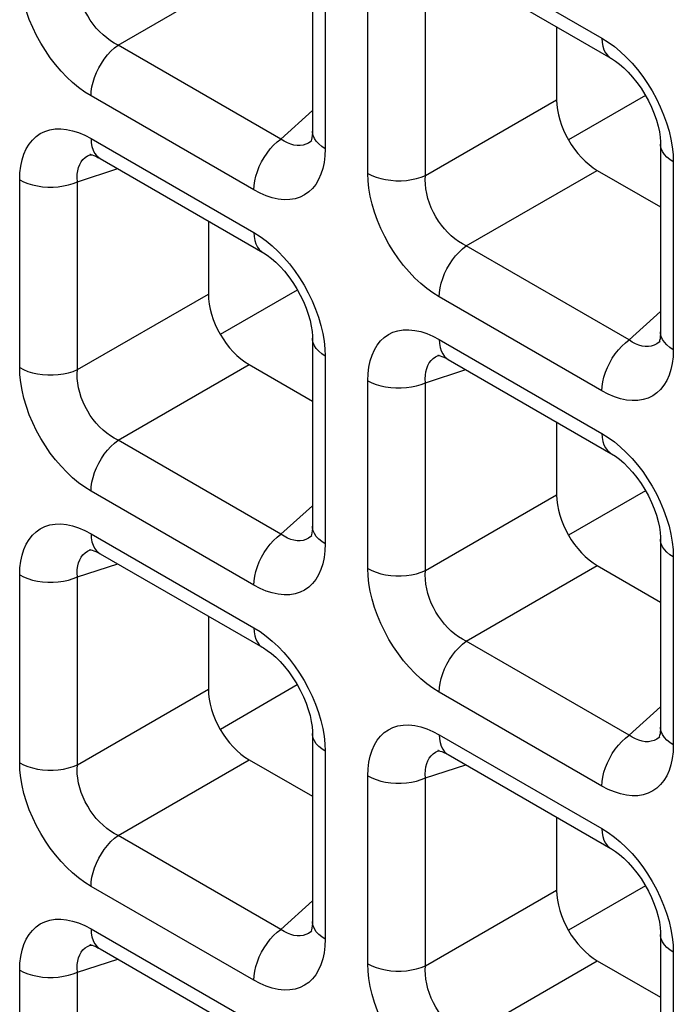
# Model space of a CAD drawing. Units: millimetres. Extents: x -39.8 to 38.7, y -40.8 to 37.2.
# Drawn here: x -13.3 to -11, y -6.1 to -2.7 of the extents above; entities that cross this region are included whole.
import ezdxf

# ---------------------------------------------------------------- set-up
doc = ezdxf.new("R2010")
doc.units = ezdxf.units.MM
doc.header["$LTSCALE"] = 16.335
doc.layers.get('0').update_dxf_attribs({"linetype": 'CONTINUOUS'})
doc.layers.add('DRAFT', color=7, linetype='CONTINUOUS')
doc.layers.add('RACCORDO', color=7, linetype='CONTINUOUS')

msp = doc.modelspace()

# ---------------------------------------------------------------- linework, layer by layer
at = {"color": 7, "linetype": 'CONTINUOUS'}
for p, q in [((-12.5913, -3.8049), (-12.326, -3.6517)), ((-11.1281, -4.344), (-11.3928, -4.4969)), ((-12.3266, -5.0131), (-12.5913, -5.1659))]:
    msp.add_line(p, q, dxfattribs=at)
at = {"layer": 'DRAFT', "color": 7, "linetype": 'CONTINUOUS'}
for p, q in [((-11.1281, -2.983), (-11.3928, -3.1358)), ((-11.1281, -5.7051), (-11.3928, -5.8579))]:
    msp.add_line(p, q, dxfattribs=at)
at = {"layer": 'RACCORDO', "color": 7, "linetype": 'CONTINUOUS'}
for p, q in [((-12.2743, -2.4579), (-12.2743, -3.105)), ((-11.8068, -2.5308), (-11.2464, -2.8544)), ((-11.4339, -2.7461), (-11.4339, -2.9975)), ((-12.2767, -3.1385), (-12.2768, -3.1387)), ((-11.0757, -3.1499), (-11.0757, -3.797)), ((-13.0358, -3.1851), (-13.0356, -3.1851)), ((-13.0053, -3.1998), (-12.4449, -3.5234)), ((-11.2935, -3.2406), (-11.0757, -3.3664)), ((-12.6325, -3.4151), (-12.6325, -3.6665)), ((-12.2743, -3.8189), (-12.2743, -4.466)), ((-11.0781, -3.8306), (-11.0783, -3.8307)), ((-11.8373, -3.8772), (-11.8371, -3.8771)), ((-11.8068, -3.8918), (-11.2464, -4.2154)), ((-12.4921, -3.9097), (-12.2743, -4.0354)), ((-11.4339, -4.1071), (-11.4339, -4.3586)), ((-12.2767, -4.4996), (-12.2768, -4.4997)), ((-11.0757, -4.511), (-11.0757, -5.1581)), ((-13.0358, -4.5462), (-13.0356, -4.5461)), ((-13.0053, -4.5609), (-12.4449, -4.8844)), ((-11.2935, -4.6017), (-11.0757, -4.7274)), ((-12.6325, -4.7762), (-12.6325, -5.0276)), ((-12.2743, -5.18), (-12.2743, -5.8271)), ((-11.0781, -5.1916), (-11.0783, -5.1918)), ((-11.8373, -5.2382), (-11.8371, -5.2382)), ((-11.8068, -5.2529), (-11.2464, -5.5765)), ((-12.4921, -5.2707), (-12.2743, -5.3965)), ((-11.4339, -5.4682), (-11.4339, -5.7196)), ((-12.2767, -5.8607), (-12.2768, -5.8608)), ((-11.0757, -5.872), (-11.0757, -6.5191)), ((-13.0358, -5.9072), (-13.0356, -5.9072)), ((-13.0053, -5.9219), (-12.4449, -6.2455)), ((-11.2935, -5.9627), (-11.0757, -6.0885))]:
    msp.add_line(p, q, dxfattribs=at)
at = {"layer": 'RACCORDO', "color": 250, "linetype": 'CONTINUOUS'}
for p, q in [((-11.8379, -2.4621), (-11.2775, -2.7857)), ((-12.2304, -2.5191), (-12.2304, -3.1662)), ((-12.9433, -2.8091), (-12.4921, -2.5486)), ((-12.0835, -3.251), (-12.0835, -2.6039)), ((-11.8851, -3.258), (-11.8851, -2.6109)), ((-12.3829, -3.1327), (-12.9433, -2.8091)), ((-12.476, -3.308), (-13.0364, -2.9844)), ((-11.8851, -3.258), (-11.4339, -2.9975)), ((-12.3829, -3.1327), (-12.2743, -3.0349)), ((-13.0364, -3.1312), (-12.476, -3.4547)), ((-12.2768, -3.1387), (-12.2795, -3.1409)), ((-13.04, -3.1866), (-13.0358, -3.1851)), ((-12.2304, -3.1662), (-12.2313, -3.1905)), ((-11.0327, -3.1858), (-11.0318, -3.2112)), ((-11.0318, -3.2112), (-11.0318, -3.8582)), ((-13.0836, -3.28), (-12.9447, -3.2348)), ((-11.7447, -3.5011), (-11.2935, -3.2406)), ((-13.2821, -3.92), (-13.2821, -3.273)), ((-13.0836, -3.927), (-13.0836, -3.28)), ((-11.1843, -3.8247), (-11.7447, -3.5011)), ((-13.0836, -3.927), (-12.6325, -3.6665)), ((-11.2775, -4), (-11.8379, -3.6765)), ((-11.1843, -3.8247), (-11.0757, -3.7269)), ((-11.8379, -3.8232), (-11.2775, -4.1467)), ((-11.0783, -3.8307), (-11.0809, -3.8329)), ((-12.2313, -3.8548), (-12.2304, -3.8802)), ((-11.0318, -3.8582), (-11.0328, -3.8826)), ((-12.2304, -3.8802), (-12.2304, -4.5273)), ((-11.8414, -3.8787), (-11.8373, -3.8772)), ((-12.9433, -4.1702), (-12.4921, -3.9097)), ((-11.8851, -3.972), (-11.7462, -3.9269)), ((-12.0835, -4.6121), (-12.0835, -3.965)), ((-11.8851, -4.6191), (-11.8851, -3.972)), ((-12.3829, -4.4937), (-12.9433, -4.1702)), ((-12.476, -4.6691), (-13.0364, -4.3455)), ((-11.8851, -4.6191), (-11.4339, -4.3586)), ((-12.3829, -4.4937), (-12.2743, -4.396)), ((-13.0364, -4.4922), (-12.476, -4.8158)), ((-12.2768, -4.4997), (-12.2795, -4.502)), ((-12.2304, -4.5273), (-12.2313, -4.5516)), ((-13.04, -4.5477), (-13.0358, -4.5462)), ((-11.0327, -4.5469), (-11.0318, -4.5722)), ((-11.0318, -4.5722), (-11.0318, -5.2193)), ((-13.0836, -4.641), (-12.9447, -4.5959)), ((-11.7447, -4.8622), (-11.2935, -4.6017)), ((-13.2821, -5.2811), (-13.2821, -4.634)), ((-13.0836, -5.2881), (-13.0836, -4.641)), ((-11.1843, -5.1858), (-11.7447, -4.8622)), ((-13.0836, -5.2881), (-12.6325, -5.0276)), ((-11.2775, -5.3611), (-11.8379, -5.0375)), ((-11.1843, -5.1858), (-11.0757, -5.088)), ((-11.8379, -5.1842), (-11.2775, -5.5078)), ((-12.2313, -5.2159), (-12.2304, -5.2412)), ((-11.0783, -5.1918), (-11.0809, -5.194)), ((-11.0318, -5.2193), (-11.0328, -5.2436)), ((-12.2304, -5.2412), (-12.2304, -5.8883)), ((-11.8414, -5.2397), (-11.8373, -5.2382)), ((-12.9433, -5.5312), (-12.4921, -5.2707)), ((-11.8851, -5.333), (-11.7462, -5.2879)), ((-12.0835, -5.9731), (-12.0835, -5.326)), ((-11.8851, -5.9801), (-11.8851, -5.333)), ((-12.3829, -5.8548), (-12.9433, -5.5312)), ((-12.476, -6.0301), (-13.0364, -5.7066)), ((-11.8851, -5.9801), (-11.4339, -5.7196)), ((-12.3829, -5.8548), (-12.2743, -5.757)), ((-13.0364, -5.8533), (-12.476, -6.1768)), ((-12.2768, -5.8608), (-12.2795, -5.863)), ((-12.2304, -5.8883), (-12.2313, -5.9127)), ((-13.04, -5.9088), (-13.0358, -5.9072)), ((-11.0327, -5.9079), (-11.0318, -5.9333)), ((-11.0318, -5.9333), (-11.0318, -6.5803)), ((-13.0836, -6.0021), (-12.9447, -5.9569)), ((-11.7447, -6.2232), (-11.2935, -5.9627)), ((-13.2821, -6.6421), (-13.2821, -5.9951)), ((-13.0836, -6.6492), (-13.0836, -6.0021))]:
    msp.add_line(p, q, dxfattribs=at)
for points in [[(-13.0364, -2.9844), (-13.058, -2.9709), (-13.0791, -2.9556), (-13.0997, -2.9385), (-13.12, -2.9194), (-13.1398, -2.8986), (-13.1587, -2.8765), (-13.1766, -2.8531), (-13.1936, -2.8284), (-13.2094, -2.8029), (-13.2239, -2.7763), (-13.2372, -2.7488), (-13.2489, -2.721), (-13.2589, -2.693), (-13.2673, -2.6646), (-13.2738, -2.637), (-13.2784, -2.6103), (-13.2812, -2.5843), (-13.2821, -2.559)], [(-12.9433, -2.8091), (-12.9566, -2.8022), (-12.9698, -2.794), (-12.9826, -2.7847), (-12.995, -2.7742), (-13.007, -2.7628), (-13.0183, -2.7504), (-13.029, -2.7372), (-13.0389, -2.7233), (-13.048, -2.7087), (-13.0562, -2.6935), (-13.0636, -2.6777), (-13.0699, -2.6616), (-13.0751, -2.6452), (-13.0792, -2.6287), (-13.0821, -2.6124), (-13.0838, -2.5965), (-13.0843, -2.581), (-13.0836, -2.566)], [(-13.0364, -2.9844), (-13.0356, -2.9693), (-13.0333, -2.9534), (-13.0295, -2.9371), (-13.0243, -2.9206), (-13.0177, -2.9041), (-13.0098, -2.8879), (-13.0007, -2.8722), (-12.9907, -2.8573), (-12.9797, -2.8433), (-12.9681, -2.8305), (-12.9559, -2.8191), (-12.9433, -2.8091)], [(-11.2775, -2.7857), (-11.2767, -2.8), (-11.2744, -2.8132), (-11.2706, -2.8251), (-11.2653, -2.8356), (-11.2587, -2.8444), (-11.2508, -2.8515), (-11.2464, -2.8543)], [(-11.2775, -2.7857), (-11.2559, -2.7992), (-11.2348, -2.8146), (-11.2142, -2.8317)], [(-11.2142, -2.8317), (-11.1939, -2.8507), (-11.174, -2.8715), (-11.1551, -2.8937)], [(-11.1551, -2.8937), (-11.1372, -2.917), (-11.1202, -2.9417), (-11.1045, -2.9673), (-11.09, -2.9939), (-11.0767, -3.0214), (-11.065, -3.0491), (-11.055, -3.0772)], [(-11.055, -3.0772), (-11.0466, -3.1055), (-11.0401, -3.1331), (-11.0355, -3.1598), (-11.0327, -3.1858)], [(-13.2821, -3.273), (-13.2811, -3.2486), (-13.2784, -3.2258), (-13.2739, -3.2046), (-13.2675, -3.1848), (-13.2594, -3.1666), (-13.2497, -3.1504), (-13.2384, -3.1362), (-13.2256, -3.124), (-13.2113, -3.1141), (-13.1955, -3.1064), (-13.1783, -3.101), (-13.1602, -3.098), (-13.1409, -3.0976), (-13.1205, -3.0996), (-13.0999, -3.104), (-13.0791, -3.1107), (-13.0579, -3.1198), (-13.0364, -3.1312)], [(-12.2304, -3.1662), (-12.2424, -3.1584), (-12.2526, -3.1498), (-12.2611, -3.1405), (-12.2675, -3.1308), (-12.2718, -3.1206), (-12.274, -3.1103), (-12.2743, -3.1051)], [(-13.0364, -3.1312), (-13.0356, -3.1455), (-13.0333, -3.1587), (-13.0295, -3.1706), (-13.0243, -3.181), (-13.0177, -3.1898), (-13.0098, -3.1969), (-13.0054, -3.1998)], [(-12.476, -3.308), (-12.4752, -3.2928), (-12.4729, -3.277), (-12.4691, -3.2607), (-12.4639, -3.2441), (-12.4573, -3.2277), (-12.4494, -3.2115), (-12.4403, -3.1958), (-12.4303, -3.1809), (-12.4193, -3.1669), (-12.4077, -3.1541), (-12.3954, -3.1426), (-12.3829, -3.1327)], [(-12.3268, -3.1552), (-12.3379, -3.1535), (-12.3491, -3.1504), (-12.3604, -3.1459), (-12.3717, -3.1399), (-12.3829, -3.1327)], [(-12.2795, -3.1409), (-12.2875, -3.1465), (-12.2965, -3.1509), (-12.3061, -3.1538)], [(-11.0318, -3.2112), (-11.0438, -3.2033), (-11.0541, -3.1947), (-11.0625, -3.1855), (-11.0689, -3.1757), (-11.0733, -3.1656), (-11.0755, -3.1552), (-11.0757, -3.15)], [(-13.0836, -3.28), (-13.0843, -3.2666), (-13.0838, -3.2539), (-13.0821, -3.2419), (-13.0793, -3.2309), (-13.0754, -3.2207), (-13.0703, -3.2116), (-13.0642, -3.2036), (-13.0571, -3.1968), (-13.0491, -3.1911), (-13.04, -3.1866)], [(-12.3061, -3.1538), (-12.3162, -3.1553), (-12.3268, -3.1552)], [(-12.2313, -3.1905), (-12.2341, -3.2133), (-12.2386, -3.2345), (-12.2449, -3.2543), (-12.253, -3.2725), (-12.2627, -3.2888), (-12.274, -3.3029), (-12.2869, -3.3151), (-12.3011, -3.3251), (-12.3169, -3.3327), (-12.3341, -3.3382), (-12.3523, -3.3412), (-12.3716, -3.3416), (-12.3919, -3.3395), (-12.4126, -3.3351), (-12.4334, -3.3284), (-12.4545, -3.3194), (-12.476, -3.308)], [(-12.0254, -3.4683), (-12.0387, -3.4408), (-12.0503, -3.413), (-12.0603, -3.385), (-12.0687, -3.3567), (-12.0753, -3.329), (-12.0799, -3.3024), (-12.0826, -3.2763), (-12.0835, -3.251)], [(-12.0835, -3.251), (-12.07, -3.2579), (-12.0551, -3.2639), (-12.039, -3.2687), (-12.0221, -3.2724), (-12.0046, -3.2749), (-11.9866, -3.2762), (-11.9685, -3.2762), (-11.9505, -3.275), (-11.933, -3.2725), (-11.916, -3.2688), (-11.9, -3.2639), (-11.8851, -3.258)], [(-13.2821, -3.273), (-13.2685, -3.2799), (-13.2536, -3.2858), (-13.2376, -3.2907), (-13.2207, -3.2944), (-13.2031, -3.2969), (-13.1851, -3.2982), (-13.167, -3.2982), (-13.1491, -3.2969), (-13.1315, -3.2944), (-13.1146, -3.2907), (-13.0985, -3.2859), (-13.0836, -3.28)], [(-11.7447, -3.5011), (-11.7581, -3.4942), (-11.7712, -3.486), (-11.784, -3.4767), (-11.7965, -3.4662), (-11.8084, -3.4548), (-11.8198, -3.4424), (-11.8304, -3.4293), (-11.8403, -3.4154), (-11.8494, -3.4008), (-11.8577, -3.3855), (-11.865, -3.3697), (-11.8713, -3.3536), (-11.8766, -3.3372), (-11.8806, -3.3207), (-11.8835, -3.3044), (-11.8853, -3.2885), (-11.8858, -3.273), (-11.8851, -3.258)], [(-12.476, -3.4547), (-12.4752, -3.469), (-12.4729, -3.4822), (-12.4691, -3.4941), (-12.4639, -3.5046), (-12.4573, -3.5134), (-12.4494, -3.5205), (-12.445, -3.5234)], [(-12.476, -3.4547), (-12.4544, -3.4683), (-12.4334, -3.4836), (-12.4127, -3.5007)], [(-11.9781, -3.5451), (-11.9951, -3.5205), (-12.0108, -3.4949), (-12.0254, -3.4683)], [(-12.4127, -3.5007), (-12.3924, -3.5198), (-12.3726, -3.5406), (-12.3537, -3.5627)], [(-11.8379, -3.6765), (-11.8371, -3.6613), (-11.8348, -3.6454), (-11.831, -3.6291), (-11.8257, -3.6126), (-11.8191, -3.5961), (-11.8112, -3.5799), (-11.8022, -3.5643), (-11.7921, -3.5493), (-11.7812, -3.5354), (-11.7695, -3.5225), (-11.7573, -3.5111), (-11.7447, -3.5011)], [(-11.8379, -3.6765), (-11.8594, -3.6629), (-11.8805, -3.6476), (-11.9011, -3.6305), (-11.9214, -3.6114), (-11.9413, -3.5906), (-11.9602, -3.5685), (-11.9781, -3.5451)], [(-12.3537, -3.5627), (-12.3358, -3.5861), (-12.3188, -3.6107), (-12.303, -3.6363), (-12.2885, -3.6629), (-12.2752, -3.6904), (-12.2635, -3.7182), (-12.2535, -3.7462)], [(-12.2535, -3.7462), (-12.2451, -3.7745), (-12.2386, -3.8022), (-12.234, -3.8288), (-12.2313, -3.8548)], [(-12.0835, -3.965), (-12.0825, -3.9406), (-12.0798, -3.9179), (-12.0753, -3.8967), (-12.069, -3.8769), (-12.0609, -3.8587), (-12.0512, -3.8424), (-12.0399, -3.8283), (-12.027, -3.8161), (-12.0127, -3.8061), (-11.997, -3.7984), (-11.9798, -3.793), (-11.9616, -3.79), (-11.9423, -3.7896), (-11.922, -3.7917), (-11.9013, -3.7961), (-11.8805, -3.8028), (-11.8594, -3.8118), (-11.8379, -3.8232)], [(-11.0318, -3.8582), (-11.0438, -3.8504), (-11.0541, -3.8418), (-11.0625, -3.8326), (-11.0689, -3.8228), (-11.0733, -3.8127), (-11.0755, -3.8023), (-11.0757, -3.7971)], [(-12.2304, -3.8802), (-12.2424, -3.8724), (-12.2526, -3.8638), (-12.2611, -3.8545), (-12.2675, -3.8448), (-12.2718, -3.8346), (-12.274, -3.8242), (-12.2743, -3.819)], [(-11.8379, -3.8232), (-11.8371, -3.8375), (-11.8348, -3.8507), (-11.831, -3.8626), (-11.8257, -3.873), (-11.8191, -3.8819), (-11.8112, -3.889), (-11.8069, -3.8918)], [(-11.2775, -4), (-11.2767, -3.9848), (-11.2744, -3.969), (-11.2706, -3.9527), (-11.2653, -3.9362), (-11.2587, -3.9197), (-11.2508, -3.9035), (-11.2418, -3.8878), (-11.2317, -3.8729), (-11.2208, -3.8589), (-11.2091, -3.8461), (-11.1969, -3.8347), (-11.1843, -3.8247)], [(-11.1283, -3.8472), (-11.1393, -3.8456), (-11.1505, -3.8424), (-11.1618, -3.8379), (-11.1731, -3.832), (-11.1843, -3.8247)], [(-11.1075, -3.8459), (-11.1177, -3.8473), (-11.1283, -3.8472)], [(-11.0809, -3.8329), (-11.089, -3.8386), (-11.0979, -3.8429), (-11.1075, -3.8459)], [(-11.8851, -3.972), (-11.8858, -3.9586), (-11.8853, -3.9459), (-11.8836, -3.934), (-11.8807, -3.9229), (-11.8768, -3.9127), (-11.8718, -3.9036), (-11.8657, -3.8956), (-11.8586, -3.8888), (-11.8505, -3.8831), (-11.8414, -3.8787)], [(-11.0328, -3.8826), (-11.0355, -3.9053), (-11.04, -3.9266), (-11.0463, -3.9463), (-11.0545, -3.9646), (-11.0642, -3.9808), (-11.0754, -3.995), (-11.0883, -4.0071), (-11.1026, -4.0171), (-11.1184, -4.0248), (-11.1355, -4.0302), (-11.1537, -4.0332), (-11.173, -4.0336), (-11.1933, -4.0316), (-11.214, -4.0272), (-11.2348, -4.0205), (-11.256, -4.0114), (-11.2775, -4)], [(-13.2821, -3.92), (-13.2685, -3.927), (-13.2536, -3.9329), (-13.2376, -3.9378), (-13.2207, -3.9415), (-13.2031, -3.944), (-13.1851, -3.9452), (-13.167, -3.9452), (-13.1491, -3.944), (-13.1315, -3.9415), (-13.1146, -3.9378), (-13.0985, -3.933), (-13.0836, -3.927)], [(-13.0364, -4.3455), (-13.058, -4.3319), (-13.0791, -4.3166), (-13.0997, -4.2995), (-13.12, -4.2805), (-13.1398, -4.2597), (-13.1587, -4.2375), (-13.1766, -4.2142), (-13.1936, -4.1895), (-13.2094, -4.1639), (-13.2239, -4.1373), (-13.2372, -4.1098), (-13.2489, -4.0821), (-13.2589, -4.054), (-13.2673, -4.0257), (-13.2738, -3.9981), (-13.2784, -3.9714), (-13.2812, -3.9454), (-13.2821, -3.92)], [(-12.9433, -4.1702), (-12.9566, -4.1632), (-12.9698, -4.1551), (-12.9826, -4.1457), (-12.995, -4.1353), (-13.007, -4.1238), (-13.0183, -4.1115), (-13.029, -4.0983), (-13.0389, -4.0844), (-13.048, -4.0698), (-13.0562, -4.0545), (-13.0636, -4.0387), (-13.0699, -4.0226), (-13.0751, -4.0062), (-13.0792, -3.9897), (-13.0821, -3.9735), (-13.0838, -3.9575), (-13.0843, -3.942), (-13.0836, -3.927)], [(-12.0835, -3.965), (-12.07, -3.9719), (-12.0551, -3.9778), (-12.039, -3.9827), (-12.0221, -3.9864), (-12.0046, -3.9889), (-11.9866, -3.9902), (-11.9685, -3.9902), (-11.9505, -3.9889), (-11.933, -3.9865), (-11.916, -3.9828), (-11.9, -3.9779), (-11.8851, -3.972)], [(-13.0364, -4.3455), (-13.0356, -4.3303), (-13.0333, -4.3144), (-13.0295, -4.2981), (-13.0243, -4.2816), (-13.0177, -4.2652), (-13.0098, -4.249), (-13.0007, -4.2333), (-12.9907, -4.2184), (-12.9797, -4.2044), (-12.9681, -4.1916), (-12.9559, -4.1801), (-12.9433, -4.1702)], [(-11.2775, -4.1467), (-11.2767, -4.1611), (-11.2744, -4.1743), (-11.2706, -4.1862), (-11.2653, -4.1966), (-11.2587, -4.2054), (-11.2508, -4.2125), (-11.2464, -4.2154)], [(-11.2775, -4.1467), (-11.2559, -4.1603), (-11.2348, -4.1756), (-11.2142, -4.1927)], [(-11.2142, -4.1927), (-11.1939, -4.2118), (-11.174, -4.2326), (-11.1551, -4.2547)], [(-11.1551, -4.2547), (-11.1372, -4.2781), (-11.1202, -4.3028), (-11.1045, -4.3283), (-11.09, -4.3549), (-11.0767, -4.3824), (-11.065, -4.4102), (-11.055, -4.4382)], [(-11.055, -4.4382), (-11.0466, -4.4665), (-11.0401, -4.4942), (-11.0355, -4.5209), (-11.0327, -4.5469)], [(-13.2821, -4.634), (-13.2811, -4.6097), (-13.2784, -4.5869), (-13.2739, -4.5657), (-13.2675, -4.5459), (-13.2594, -4.5277), (-13.2497, -4.5115), (-13.2384, -4.4973), (-13.2256, -4.4851), (-13.2113, -4.4752), (-13.1955, -4.4675), (-13.1783, -4.462), (-13.1602, -4.4591), (-13.1409, -4.4586), (-13.1205, -4.4607), (-13.0999, -4.4651), (-13.0791, -4.4718), (-13.0579, -4.4808), (-13.0364, -4.4922)], [(-12.2304, -4.5273), (-12.2424, -4.5194), (-12.2526, -4.5108), (-12.2611, -4.5016), (-12.2675, -4.4918), (-12.2718, -4.4817), (-12.274, -4.4713), (-12.2743, -4.4661)], [(-13.0364, -4.4922), (-13.0356, -4.5065), (-13.0333, -4.5197), (-13.0295, -4.5316), (-13.0243, -4.5421), (-13.0177, -4.5509), (-13.0098, -4.558), (-13.0054, -4.5608)], [(-12.476, -4.6691), (-12.4752, -4.6539), (-12.4729, -4.638), (-12.4691, -4.6217), (-12.4639, -4.6052), (-12.4573, -4.5887), (-12.4494, -4.5725), (-12.4403, -4.5569), (-12.4303, -4.5419), (-12.4193, -4.528), (-12.4077, -4.5151), (-12.3954, -4.5037), (-12.3829, -4.4937)], [(-12.3268, -4.5162), (-12.3379, -4.5146), (-12.3491, -4.5115), (-12.3604, -4.5069), (-12.3717, -4.501), (-12.3829, -4.4937)], [(-12.2795, -4.502), (-12.2875, -4.5076), (-12.2965, -4.512), (-12.3061, -4.5149)], [(-12.3061, -4.5149), (-12.3162, -4.5163), (-12.3268, -4.5162)], [(-11.0318, -4.5722), (-11.0438, -4.5644), (-11.0541, -4.5558), (-11.0625, -4.5465), (-11.0689, -4.5368), (-11.0733, -4.5266), (-11.0755, -4.5163), (-11.0757, -4.511)], [(-13.0836, -4.641), (-13.0843, -4.6277), (-13.0838, -4.6149), (-13.0821, -4.603), (-13.0793, -4.5919), (-13.0754, -4.5818), (-13.0703, -4.5727), (-13.0642, -4.5647), (-13.0571, -4.5578), (-13.0491, -4.5522), (-13.04, -4.5477)], [(-12.2313, -4.5516), (-12.2341, -4.5744), (-12.2386, -4.5956), (-12.2449, -4.6154), (-12.253, -4.6336), (-12.2627, -4.6498), (-12.274, -4.664), (-12.2869, -4.6762), (-12.3011, -4.6861), (-12.3169, -4.6938), (-12.3341, -4.6992), (-12.3523, -4.7022), (-12.3716, -4.7026), (-12.3919, -4.7006), (-12.4126, -4.6962), (-12.4334, -4.6895), (-12.4545, -4.6805), (-12.476, -4.6691)], [(-13.2821, -4.634), (-13.2685, -4.6409), (-13.2536, -4.6469), (-13.2376, -4.6517), (-13.2207, -4.6554), (-13.2031, -4.658), (-13.1851, -4.6592), (-13.167, -4.6592), (-13.1491, -4.658), (-13.1315, -4.6555), (-13.1146, -4.6518), (-13.0985, -4.6469), (-13.0836, -4.641)], [(-12.0835, -4.6121), (-12.07, -4.619), (-12.0551, -4.6249), (-12.039, -4.6298), (-12.0221, -4.6335), (-12.0046, -4.636), (-11.9866, -4.6373), (-11.9685, -4.6373), (-11.9505, -4.636), (-11.933, -4.6335), (-11.916, -4.6298), (-11.9, -4.625), (-11.8851, -4.6191)], [(-11.8379, -5.0375), (-11.8594, -5.024), (-11.8805, -5.0086), (-11.9011, -4.9915), (-11.9214, -4.9725), (-11.9413, -4.9517), (-11.9602, -4.9296), (-11.9781, -4.9062), (-11.9951, -4.8815), (-12.0108, -4.8559), (-12.0254, -4.8293), (-12.0387, -4.8018), (-12.0503, -4.7741), (-12.0603, -4.746), (-12.0687, -4.7177), (-12.0753, -4.6901), (-12.0799, -4.6634), (-12.0826, -4.6374), (-12.0835, -4.6121)], [(-11.7447, -4.8622), (-11.7581, -4.8553), (-11.7712, -4.8471), (-11.784, -4.8377), (-11.7965, -4.8273), (-11.8084, -4.8159), (-11.8198, -4.8035), (-11.8304, -4.7903), (-11.8403, -4.7764), (-11.8494, -4.7618), (-11.8577, -4.7465), (-11.865, -4.7308), (-11.8713, -4.7147), (-11.8766, -4.6983), (-11.8806, -4.6818), (-11.8835, -4.6655), (-11.8853, -4.6496), (-11.8858, -4.6341), (-11.8851, -4.6191)], [(-12.476, -4.8158), (-12.4752, -4.8301), (-12.4729, -4.8433), (-12.4691, -4.8552), (-12.4639, -4.8656), (-12.4573, -4.8745), (-12.4494, -4.8816), (-12.445, -4.8844)], [(-12.476, -4.8158), (-12.4544, -4.8293), (-12.4334, -4.8447), (-12.4127, -4.8618)], [(-12.4127, -4.8618), (-12.3924, -4.8808), (-12.3726, -4.9016), (-12.3537, -4.9237)], [(-11.8379, -5.0375), (-11.8371, -5.0223), (-11.8348, -5.0065), (-11.831, -4.9902), (-11.8257, -4.9737), (-11.8191, -4.9572), (-11.8112, -4.941), (-11.8022, -4.9253), (-11.7921, -4.9104), (-11.7812, -4.8964), (-11.7695, -4.8836), (-11.7573, -4.8721), (-11.7447, -4.8622)], [(-12.3537, -4.9237), (-12.3358, -4.9471), (-12.3188, -4.9718), (-12.303, -4.9974), (-12.2885, -5.024), (-12.2752, -5.0515), (-12.2635, -5.0792), (-12.2535, -5.1073)], [(-12.2535, -5.1073), (-12.2451, -5.1356), (-12.2386, -5.1632), (-12.234, -5.1899), (-12.2313, -5.2159)], [(-12.0835, -5.326), (-12.0825, -5.3017), (-12.0798, -5.2789), (-12.0753, -5.2577), (-12.069, -5.2379), (-12.0609, -5.2197), (-12.0512, -5.2035), (-12.0399, -5.1893), (-12.027, -5.1771), (-12.0127, -5.1672), (-11.997, -5.1595), (-11.9798, -5.1541), (-11.9616, -5.1511), (-11.9423, -5.1507), (-11.922, -5.1527), (-11.9013, -5.1571), (-11.8805, -5.1638), (-11.8594, -5.1729), (-11.8379, -5.1842)], [(-12.2304, -5.2412), (-12.2424, -5.2334), (-12.2526, -5.2248), (-12.2611, -5.2156), (-12.2675, -5.2058), (-12.2718, -5.1957), (-12.274, -5.1853), (-12.2743, -5.18)], [(-11.8379, -5.1842), (-11.8371, -5.1985), (-11.8348, -5.2117), (-11.831, -5.2237), (-11.8257, -5.2341), (-11.8191, -5.2429), (-11.8112, -5.25), (-11.8069, -5.2528)], [(-11.2775, -5.3611), (-11.2767, -5.3459), (-11.2744, -5.33), (-11.2706, -5.3137), (-11.2653, -5.2972), (-11.2587, -5.2808), (-11.2508, -5.2646), (-11.2418, -5.2489), (-11.2317, -5.234), (-11.2208, -5.22), (-11.2091, -5.2072), (-11.1969, -5.1957), (-11.1843, -5.1858)], [(-11.1283, -5.2083), (-11.1393, -5.2066), (-11.1505, -5.2035), (-11.1618, -5.1989), (-11.1731, -5.193), (-11.1843, -5.1858)], [(-11.0318, -5.2193), (-11.0438, -5.2115), (-11.0541, -5.2029), (-11.0625, -5.1936), (-11.0689, -5.1839), (-11.0733, -5.1737), (-11.0755, -5.1633), (-11.0757, -5.1582)], [(-11.1075, -5.2069), (-11.1177, -5.2084), (-11.1283, -5.2083)], [(-11.0809, -5.194), (-11.089, -5.1996), (-11.0979, -5.204), (-11.1075, -5.2069)], [(-11.8851, -5.333), (-11.8858, -5.3197), (-11.8853, -5.307), (-11.8836, -5.295), (-11.8807, -5.2839), (-11.8768, -5.2738), (-11.8718, -5.2647), (-11.8657, -5.2567), (-11.8586, -5.2499), (-11.8505, -5.2442), (-11.8414, -5.2397)], [(-11.0328, -5.2436), (-11.0355, -5.2664), (-11.04, -5.2876), (-11.0463, -5.3074), (-11.0545, -5.3256), (-11.0642, -5.3419), (-11.0754, -5.356), (-11.0883, -5.3682), (-11.1026, -5.3781), (-11.1184, -5.3858), (-11.1355, -5.3913), (-11.1537, -5.3943), (-11.173, -5.3947), (-11.1933, -5.3926), (-11.214, -5.3882), (-11.2348, -5.3815), (-11.256, -5.3725), (-11.2775, -5.3611)], [(-13.0364, -5.7066), (-13.058, -5.693), (-13.0791, -5.6777), (-13.0997, -5.6606), (-13.12, -5.6415), (-13.1398, -5.6207), (-13.1587, -5.5986), (-13.1766, -5.5752), (-13.1936, -5.5506), (-13.2094, -5.525), (-13.2239, -5.4984), (-13.2372, -5.4709), (-13.2489, -5.4431), (-13.2589, -5.4151), (-13.2673, -5.3868), (-13.2738, -5.3591), (-13.2784, -5.3324), (-13.2812, -5.3064), (-13.2821, -5.2811)], [(-13.2821, -5.2811), (-13.2685, -5.288), (-13.2536, -5.294), (-13.2376, -5.2988), (-13.2207, -5.3025), (-13.2031, -5.305), (-13.1851, -5.3063), (-13.167, -5.3063), (-13.1491, -5.3051), (-13.1315, -5.3026), (-13.1146, -5.2989), (-13.0985, -5.294), (-13.0836, -5.2881)], [(-12.9433, -5.5312), (-12.9566, -5.5243), (-12.9698, -5.5161), (-12.9826, -5.5068), (-12.995, -5.4963), (-13.007, -5.4849), (-13.0183, -5.4725), (-13.029, -5.4593), (-13.0389, -5.4454), (-13.048, -5.4308), (-13.0562, -5.4156), (-13.0636, -5.3998), (-13.0699, -5.3837), (-13.0751, -5.3673), (-13.0792, -5.3508), (-13.0821, -5.3345), (-13.0838, -5.3186), (-13.0843, -5.3031), (-13.0836, -5.2881)], [(-12.0835, -5.326), (-12.07, -5.333), (-12.0551, -5.3389), (-12.039, -5.3438), (-12.0221, -5.3475), (-12.0046, -5.35), (-11.9866, -5.3512), (-11.9685, -5.3512), (-11.9505, -5.35), (-11.933, -5.3475), (-11.916, -5.3438), (-11.9, -5.339), (-11.8851, -5.333)], [(-11.2775, -5.5078), (-11.2767, -5.5221), (-11.2744, -5.5353), (-11.2706, -5.5472), (-11.2653, -5.5577), (-11.2587, -5.5665), (-11.2508, -5.5736), (-11.2464, -5.5764)], [(-11.2775, -5.5078), (-11.2559, -5.5214), (-11.2348, -5.5367), (-11.2142, -5.5538)], [(-13.0364, -5.7066), (-13.0356, -5.6914), (-13.0333, -5.6755), (-13.0295, -5.6592), (-13.0243, -5.6427), (-13.0177, -5.6262), (-13.0098, -5.61), (-13.0007, -5.5944), (-12.9907, -5.5794), (-12.9797, -5.5654), (-12.9681, -5.5526), (-12.9559, -5.5412), (-12.9433, -5.5312)], [(-11.2142, -5.5538), (-11.1939, -5.5728), (-11.174, -5.5937), (-11.1551, -5.6158)], [(-11.1551, -5.6158), (-11.1372, -5.6391), (-11.1202, -5.6638), (-11.1045, -5.6894), (-11.09, -5.716), (-11.0767, -5.7435), (-11.065, -5.7712), (-11.055, -5.7993)], [(-13.2821, -5.9951), (-13.2811, -5.9707), (-13.2784, -5.948), (-13.2739, -5.9267), (-13.2675, -5.907), (-13.2594, -5.8887), (-13.2497, -5.8725), (-13.2384, -5.8583), (-13.2256, -5.8462), (-13.2113, -5.8362), (-13.1955, -5.8285), (-13.1783, -5.8231), (-13.1602, -5.8201), (-13.1409, -5.8197), (-13.1205, -5.8217), (-13.0999, -5.8261), (-13.0791, -5.8328), (-13.0579, -5.8419), (-13.0364, -5.8533)], [(-12.2304, -5.8883), (-12.2424, -5.8805), (-12.2526, -5.8719), (-12.2611, -5.8627), (-12.2675, -5.8529), (-12.2718, -5.8427), (-12.274, -5.8324), (-12.2743, -5.8272)], [(-11.055, -5.7993), (-11.0466, -5.8276), (-11.0401, -5.8552), (-11.0355, -5.8819), (-11.0327, -5.9079)], [(-13.0364, -5.8533), (-13.0356, -5.8676), (-13.0333, -5.8808), (-13.0295, -5.8927), (-13.0243, -5.9031), (-13.0177, -5.912), (-13.0098, -5.919), (-13.0054, -5.9219)], [(-12.476, -6.0301), (-12.4752, -6.0149), (-12.4729, -5.9991), (-12.4691, -5.9828), (-12.4639, -5.9663), (-12.4573, -5.9498), (-12.4494, -5.9336), (-12.4403, -5.9179), (-12.4303, -5.903), (-12.4193, -5.889), (-12.4077, -5.8762), (-12.3954, -5.8647), (-12.3829, -5.8548)], [(-12.3268, -5.8773), (-12.3379, -5.8756), (-12.3491, -5.8725), (-12.3604, -5.868), (-12.3717, -5.862), (-12.3829, -5.8548)], [(-12.2795, -5.863), (-12.2875, -5.8687), (-12.2965, -5.873), (-12.3061, -5.876)], [(-12.3061, -5.876), (-12.3162, -5.8774), (-12.3268, -5.8773)], [(-11.0318, -5.9333), (-11.0438, -5.9254), (-11.0541, -5.9169), (-11.0625, -5.9076), (-11.0689, -5.8978), (-11.0733, -5.8877), (-11.0755, -5.8773), (-11.0757, -5.8721)], [(-13.0836, -6.0021), (-13.0843, -5.9887), (-13.0838, -5.976), (-13.0821, -5.9641), (-13.0793, -5.953), (-13.0754, -5.9428), (-13.0703, -5.9337), (-13.0642, -5.9257), (-13.0571, -5.9189), (-13.0491, -5.9132), (-13.04, -5.9088)], [(-12.2313, -5.9127), (-12.2341, -5.9354), (-12.2386, -5.9566), (-12.2449, -5.9764), (-12.253, -5.9947), (-12.2627, -6.0109), (-12.274, -6.0251), (-12.2869, -6.0372), (-12.3011, -6.0472), (-12.3169, -6.0549), (-12.3341, -6.0603), (-12.3523, -6.0633), (-12.3716, -6.0637), (-12.3919, -6.0616), (-12.4126, -6.0572), (-12.4334, -6.0505), (-12.4545, -6.0415), (-12.476, -6.0301)], [(-13.2821, -5.9951), (-13.2685, -6.002), (-13.2536, -6.0079), (-13.2376, -6.0128), (-13.2207, -6.0165), (-13.2031, -6.019), (-13.1851, -6.0203), (-13.167, -6.0203), (-13.1491, -6.019), (-13.1315, -6.0165), (-13.1146, -6.0128), (-13.0985, -6.008), (-13.0836, -6.0021)], [(-11.8379, -6.3986), (-11.8594, -6.385), (-11.8805, -6.3697), (-11.9011, -6.3526), (-11.9214, -6.3336), (-11.9413, -6.3127), (-11.9602, -6.2906), (-11.9781, -6.2672), (-11.9951, -6.2426), (-12.0108, -6.217), (-12.0254, -6.1904), (-12.0387, -6.1629), (-12.0503, -6.1352), (-12.0603, -6.1071), (-12.0687, -6.0788), (-12.0753, -6.0511), (-12.0799, -6.0245), (-12.0826, -5.9985), (-12.0835, -5.9731)], [(-12.0835, -5.9731), (-12.07, -5.98), (-12.0551, -5.986), (-12.039, -5.9908), (-12.0221, -5.9946), (-12.0046, -5.9971), (-11.9866, -5.9983), (-11.9685, -5.9983), (-11.9505, -5.9971), (-11.933, -5.9946), (-11.916, -5.9909), (-11.9, -5.986), (-11.8851, -5.9801)], [(-11.7447, -6.2232), (-11.7581, -6.2163), (-11.7712, -6.2081), (-11.784, -6.1988), (-11.7965, -6.1884), (-11.8084, -6.1769), (-11.8198, -6.1645), (-11.8304, -6.1514), (-11.8403, -6.1375), (-11.8494, -6.1229), (-11.8577, -6.1076), (-11.865, -6.0918), (-11.8713, -6.0757), (-11.8766, -6.0593), (-11.8806, -6.0428), (-11.8835, -6.0265), (-11.8853, -6.0106), (-11.8858, -5.9951), (-11.8851, -5.9801)]]:
    msp.add_lwpolyline(points, dxfattribs=at)
at = {"layer": 'RACCORDO', "color": 7, "linetype": 'CONTINUOUS'}
for points in [[(-11.2464, -2.8543), (-11.2445, -2.8555), (-11.2313, -2.864), (-11.2171, -2.8747), (-11.2023, -2.8875), (-11.187, -2.9025), (-11.1718, -2.9194), (-11.1569, -2.938), (-11.1427, -2.958), (-11.1294, -2.9792), (-11.1173, -3.0011), (-11.1066, -3.0234), (-11.0974, -3.0457), (-11.0898, -3.0675), (-11.0839, -3.0886), (-11.0797, -3.1083), (-11.0771, -3.1265), (-11.0759, -3.1428), (-11.0757, -3.15)], [(-12.2743, -3.1051), (-12.2745, -3.1123), (-12.2751, -3.121), (-12.2761, -3.1285), (-12.2774, -3.1346), (-12.2787, -3.1389), (-12.2797, -3.1414), (-12.2798, -3.1418)], [(-13.0391, -3.186), (-13.0401, -3.1861), (-13.0407, -3.1862), (-13.0397, -3.1862), (-13.0371, -3.1866), (-13.0328, -3.1876), (-13.0271, -3.1895), (-13.0202, -3.1922), (-13.0125, -3.1959), (-13.0054, -3.1998)], [(-12.445, -3.5234), (-12.443, -3.5245), (-12.4299, -3.533), (-12.4157, -3.5437), (-12.4008, -3.5565), (-12.3856, -3.5715), (-12.3703, -3.5884), (-12.3555, -3.607), (-12.3413, -3.6271), (-12.328, -3.6482), (-12.3159, -3.6701), (-12.3051, -3.6924), (-12.2959, -3.7147), (-12.2884, -3.7365), (-12.2825, -3.7576), (-12.2783, -3.7774), (-12.2756, -3.7956), (-12.2744, -3.8118), (-12.2743, -3.819)], [(-11.0757, -3.7971), (-11.0759, -3.8044), (-11.0765, -3.813), (-11.0776, -3.8205), (-11.0789, -3.8266), (-11.0801, -3.8309), (-11.0811, -3.8335), (-11.0813, -3.8338)], [(-11.8406, -3.878), (-11.8416, -3.8781), (-11.8421, -3.8782), (-11.8412, -3.8782), (-11.8386, -3.8786), (-11.8343, -3.8797), (-11.8285, -3.8815), (-11.8217, -3.8843), (-11.814, -3.8879), (-11.8069, -3.8918)], [(-11.2464, -4.2154), (-11.2445, -4.2165), (-11.2313, -4.225), (-11.2171, -4.2357), (-11.2023, -4.2485), (-11.187, -4.2636), (-11.1718, -4.2804), (-11.1569, -4.299), (-11.1427, -4.3191), (-11.1294, -4.3402), (-11.1173, -4.3621), (-11.1066, -4.3845), (-11.0974, -4.4067), (-11.0898, -4.4286), (-11.0839, -4.4496), (-11.0797, -4.4694), (-11.0771, -4.4876), (-11.0759, -4.5039), (-11.0757, -4.511)], [(-12.2743, -4.4661), (-12.2745, -4.4734), (-12.2751, -4.4821), (-12.2761, -4.4895), (-12.2774, -4.4956), (-12.2787, -4.5), (-12.2797, -4.5025), (-12.2798, -4.5028)], [(-13.0391, -4.547), (-13.0401, -4.5472), (-13.0407, -4.5472), (-13.0397, -4.5473), (-13.0371, -4.5477), (-13.0328, -4.5487), (-13.0271, -4.5505), (-13.0202, -4.5533), (-13.0125, -4.5569), (-13.0054, -4.5608)], [(-12.445, -4.8844), (-12.443, -4.8856), (-12.4299, -4.8941), (-12.4157, -4.9047), (-12.4008, -4.9176), (-12.3856, -4.9326), (-12.3703, -4.9495), (-12.3555, -4.9681), (-12.3413, -4.9881), (-12.328, -5.0093), (-12.3159, -5.0312), (-12.3051, -5.0535), (-12.2959, -5.0757), (-12.2884, -5.0976), (-12.2825, -5.1187), (-12.2783, -5.1384), (-12.2756, -5.1566), (-12.2744, -5.1729), (-12.2743, -5.18)], [(-11.0757, -5.1582), (-11.0759, -5.1654), (-11.0765, -5.1741), (-11.0776, -5.1816), (-11.0789, -5.1876), (-11.0801, -5.192), (-11.0811, -5.1945), (-11.0813, -5.1948)], [(-11.8406, -5.239), (-11.8416, -5.2392), (-11.8421, -5.2392), (-11.8412, -5.2393), (-11.8386, -5.2397), (-11.8343, -5.2407), (-11.8285, -5.2426), (-11.8217, -5.2453), (-11.814, -5.249), (-11.8069, -5.2528)], [(-11.2464, -5.5764), (-11.2445, -5.5776), (-11.2313, -5.5861), (-11.2171, -5.5968), (-11.2023, -5.6096), (-11.187, -5.6246), (-11.1718, -5.6415), (-11.1569, -5.6601), (-11.1427, -5.6801), (-11.1294, -5.7013), (-11.1173, -5.7232), (-11.1066, -5.7455), (-11.0974, -5.7678), (-11.0898, -5.7896), (-11.0839, -5.8107), (-11.0797, -5.8304), (-11.0771, -5.8486), (-11.0759, -5.8649), (-11.0757, -5.8721)], [(-12.2743, -5.8272), (-12.2745, -5.8345), (-12.2751, -5.8431), (-12.2761, -5.8506), (-12.2774, -5.8567), (-12.2787, -5.861), (-12.2797, -5.8636), (-12.2798, -5.8639)], [(-13.0391, -5.9081), (-13.0401, -5.9082), (-13.0407, -5.9083), (-13.0397, -5.9083), (-13.0371, -5.9087), (-13.0328, -5.9097), (-13.0271, -5.9116), (-13.0202, -5.9143), (-13.0125, -5.918), (-13.0054, -5.9219)]]:
    msp.add_lwpolyline(points, dxfattribs=at)
for centre in [(-11.2914, -3.0773), (-12.49, -3.7464), (-11.2914, -4.4384), (-12.49, -5.1074), (-11.2914, -5.7995)]:
    msp.add_ellipse(centre, major_axis=(-0.1, 0.1732), ratio=0.585971, start_param=0.792775, end_param=2.348718, dxfattribs=at)

doc.saveas('drawing.dxf')
